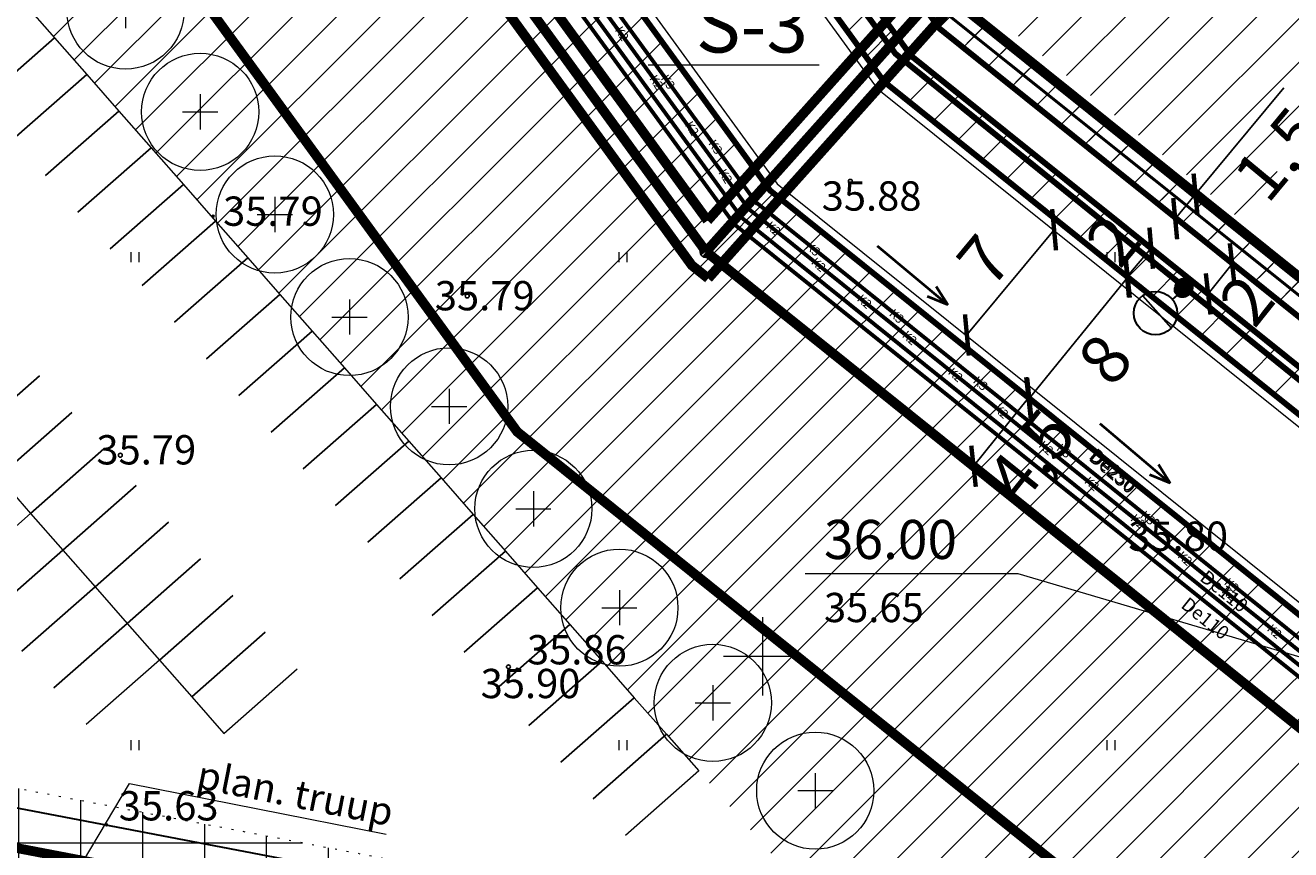
# Model space of a CAD drawing. Units: metres. Extents: x 551883 to 1105039, y 6584490 to 13170148.
# Drawn here: x 552412 to 552477, y 6584740 to 6584782 of the extents above; entities that cross this region are included whole.
import ezdxf
from ezdxf.enums import TextEntityAlignment as Align

# ---------------------------------------------------------------- set-up
doc = ezdxf.new("R2010")
doc.units = ezdxf.units.M
doc.header["$LTSCALE"] = 0.5
doc.header["$PDMODE"] = 32
doc.header["$PDSIZE"] = 0.1
for name, pattern in [('C1', [2, 1.5, -0.5]), ('C2', [1, 0, -1]), ('K2', [3, 2, -1]), ('K3', [5.5, 4, -1.5]), ('KATASTRIPIIR', [0.02, 0.01, 0.01]), ('KRAAVIPERV', [0.02, 0.01, 0.01]), ('PHANTOM', [2.5, 1.25, -0.25, 0.25, -0.25, 0.25, -0.25])]:
    doc.linetypes.add(name, pattern=pattern)
for name, color, linetype, lineweight in [('K2 tekst', 44, 'Continuous', 20), ('KANAL K2', 44, 'Continuous', 30), ('Kat.piir_Maa-amet', 14, 'PHANTOM', 25), ('katpiir', 34, 'Continuous', 25), ('kolvik', 3, 'Continuous', 20), ('MURUKATE', 253, 'Continuous', 18), ('PIIR', 34, 'Continuous', 25), ('PL_PARKIM', 8, 'Continuous', 20), ('PLAN. PIIR', 1, 'Continuous', 30), ('PLAN. TEED', 7, 'Continuous', 20), ('PLAN_ASFALDIJOON', 7, 'Continuous', 20), ('PLAN_PUU', 251, 'ZIGZAG', 18), ('PLANPIIRE', 7, 'ZIGZAG', 20), ('SADEMEVESI K3', 141, 'K3', 40), ('SERV.EELD.ALA', 250, 'C2', 13), ('SKANALISATSIOON', 30, 'SIDEKANAL', 40), ('TEKSTID', 7, 'Continuous', 20), ('TEMPEL', 7, 'Continuous', 20), ('VEEKOGU', 5, 'Continuous', 30), ('VERTPLANEERING', 7, 'Continuous', 20), ('Vesi_proj1', 192, 'Vesi1', 40), ('Vesi_proj2', 150, 'Vesi0', 40), ('VESI_TEKST', 7, 'Continuous', 20), ('VORK', 7, 'Continuous', 20), ('Välisvalgustus', 4, 'VALGUS', 30)]:
    doc.layers.add(name, color=color, linetype=linetype, lineweight=lineweight)
for name, color, linetype in [('KORGPIK', 7, 'Continuous'), ('KORGUSED', 7, 'Continuous'), ('PIIRANG_PROJ', 230, 'PLUSTEINE'), ('PLAN. HOON.-ALA', 7, 'C1'), ('PUNKT', 7, 'Continuous'), ('PUNKTID', 7, 'Continuous')]:
    doc.layers.add(name, color=color, linetype=linetype)
doc.layers.get('0').off()
doc.layers.get('0').freeze()
doc.styles.add('ARIAL', font='arial.ttf')
doc.styles.add('ITALIC', font='italic.shx')
doc.styles.add('romanc', font='romanc.shx')
doc.styles.add('romans', font='romans.shx')
doc.styles.get("Standard").update_dxf_attribs({"font": 'txt.shx', "height": 2.5})
doc.styles.add('STYLE', font='romans.shx', dxfattribs={"height": 1.6})
doc.styles.add('style31', font='arial.ttf', dxfattribs={"height": 1.5})
doc.styles.add('TRASSID', font='tahoma.ttf', dxfattribs={"height": 0.7})
doc.linetypes.add('PLUSTEINE', pattern='A,2.5,-1.5,["+",romanc,S=1.6,R=0,X=-0.8,Y=-0.8],-1.5,7.5', length=13)
doc.linetypes.add('SIDEKANAL', pattern='A,7,-1.2,["S1",romans,S=1,R=0,X=-1,Y=-0.5],-1', length=9.2)
doc.linetypes.add('VALGUS', pattern='A,7,-1.2,["VV",romans,S=1,R=0,X=-1,Y=-0.5],-1', length=9.2)
doc.linetypes.add('Vesi0', pattern='A,3.4,-0.4,["V0",Standard,S=0.5,R=0,X=-0.1,Y=-0.25],-1.2', length=5)
doc.linetypes.add('Vesi1', pattern='A,3.4,-0.4,["V1",Standard,S=0.5,R=0,X=-0.1,Y=-0.25],-1.2', length=5)
doc.linetypes.add('ZIGZAG', pattern='A,0.0001,-0.2,[131,ltypeshp.shx,S=0.2,R=0,X=-0.2,Y=0],-0.4,[131,ltypeshp.shx,S=0.2,R=180,X=0.2,Y=0],-0.2', length=0.8001)
doc.dimstyles.get("Standard").update_dxf_attribs({"dimtxt": 2.5, "dimasz": 1.5, "dimexe": 0.18, "dimexo": 0.0625, "dimgap": 0.5, "dimtad": 2, "dimdec": 4, "dimzin": 0, "dimdsep": 46, "dimtxsty": 'Standard', "dimblk": 'ARCHTICK', "dimcen": 0.09, "dimadec": 0, "dimazin": 0, "dimtfac": 1, "dimtdec": 4, "dimtofl": 0, "dimtmove": 0, "dimatfit": 3, "dimldrblk": 'ARCHTICK', "dimfxl": 1, "dimtolj": 1, "dimtzin": 0, "dimarcsym": 0})

# ---------------------------------------------------------------- blocks, each defined once
blk = doc.blocks.new('VKORIS')
at = {"color": 0, "linetype": 'Continuous'}
for p, q in [((0, 4), (0, -4)), ((-4, 0), (4, 0))]:
    blk.add_line(p, q, dxfattribs=at)
blk = doc.blocks.new('_ArchTick')
at = {"color": 0, "linetype": 'ByBlock', "const_width": 0.15}
blk.add_lwpolyline([(-0.5, -0.5), (0.5, 0.5)], dxfattribs=at)
blk = doc.blocks.new('*D36')
at = {"layer": 'Defpoints', "color": 0, "transparency": 16777216}
for p in [(552463.616, 6584763.258), (552463.629, 6584763.248), (552460.801, 6584759.748)]:
    blk.add_point(p, dxfattribs=at)
at = {"layer": 'TEKSTID', "color": 0, "lineweight": -2, "transparency": 16777216}
for p, q in [((552460.814, 6584759.737), (552463.629, 6584763.248)), ((552463.665, 6584763.219), (552463.77, 6584763.135)), ((552460.849, 6584759.709), (552460.954, 6584759.625))]:
    blk.add_line(p, q, dxfattribs=at)
at = {"layer": 'TEKSTID', "color": 0, "lineweight": -2, "transparency": 16777216, "xscale": 1.5, "yscale": 1.5, "zscale": 1.5}
for p, rotation in [((552463.629, 6584763.248), 51.26486867537626), ((552460.814, 6584759.737), 231.2648686753763)]:
    blk.add_blockref('_ArchTick', p, dxfattribs=dict(at, rotation=rotation))
at = {"layer": 'TEKSTID', "color": 0, "transparency": 16777216, "insert": (552463.749, 6584760.267), "char_height": 2.5, "attachment_point": 5, "rotation": 51.26487}
blk.add_mtext('\\A1;4,5', dxfattribs=at)
blk = doc.blocks.new('*D37')
at = {"layer": 'Defpoints', "color": 0, "transparency": 16777216}
for p in [(552468.669, 6584769.461), (552468.71, 6584769.428), (552463.629, 6584763.248)]:
    blk.add_point(p, dxfattribs=at)
at = {"layer": 'TEKSTID', "color": 0, "lineweight": -2, "transparency": 16777216}
for p, q in [((552463.67, 6584763.215), (552468.71, 6584769.428)), ((552468.718, 6584769.421), (552468.849, 6584769.315)), ((552463.678, 6584763.208), (552463.81, 6584763.102))]:
    blk.add_line(p, q, dxfattribs=at)
at = {"layer": 'TEKSTID', "color": 0, "lineweight": -2, "transparency": 16777216, "xscale": 1.5, "yscale": 1.5, "zscale": 1.5}
for p, rotation in [((552468.71, 6584769.428), 50.95285917690315), ((552463.67, 6584763.215), 230.9528591769031)]:
    blk.add_blockref('_ArchTick', p, dxfattribs=dict(at, rotation=rotation))
at = {"layer": 'TEKSTID', "color": 0, "transparency": 16777216, "insert": (552467.549, 6584765.219), "char_height": 2.5, "attachment_point": 5, "rotation": 50.95286}
blk.add_mtext('\\A1;8', dxfattribs=at)
blk = doc.blocks.new('*D38')
at = {"layer": 'Defpoints', "color": 0, "transparency": 16777216}
for p in [(552472.121, 6584773.729), (552472.185, 6584773.676), (552471.08, 6584772.473)]:
    blk.add_point(p, dxfattribs=at)
at = {"layer": 'TEKSTID', "color": 0, "lineweight": -2, "transparency": 16777216}
for p, q in [((552472.185, 6584773.676), (552476.704, 6584779.13)), ((552471.144, 6584772.42), (552472.185, 6584773.676)), ((552472.169, 6584773.689), (552472.324, 6584773.561)), ((552471.128, 6584772.433), (552471.283, 6584772.305))]:
    blk.add_line(p, q, dxfattribs=at)
at = {"layer": 'TEKSTID', "color": 0, "lineweight": -2, "transparency": 16777216, "xscale": 1.5, "yscale": 1.5, "zscale": 1.5}
for p, rotation in [((552472.185, 6584773.676), 50.35435654965808), ((552471.144, 6584772.42), 230.3543565496581)]:
    blk.add_blockref('_ArchTick', p, dxfattribs=dict(at, rotation=rotation))
at = {"layer": 'TEKSTID', "color": 0, "transparency": 16777216, "insert": (552476.431, 6584775.731), "char_height": 2.5, "attachment_point": 5, "rotation": 50.35436}
blk.add_mtext('\\A1;1,5', dxfattribs=at)
blk = doc.blocks.new('*D39')
at = {"layer": 'Defpoints', "color": 0, "transparency": 16777216}
for p in [(552464.941, 6584771.854), (552464.941, 6584771.854), (552460.474, 6584766.463)]:
    blk.add_point(p, dxfattribs=at)
at = {"layer": 'TEKSTID', "color": 0, "lineweight": -2, "transparency": 16777216}
for p, q in [((552460.474, 6584766.463), (552464.941, 6584771.854)), ((552464.893, 6584771.894), (552464.802, 6584771.969)), ((552460.425, 6584766.503), (552460.335, 6584766.578))]:
    blk.add_line(p, q, dxfattribs=at)
at = {"layer": 'TEKSTID', "color": 0, "lineweight": -2, "transparency": 16777216, "xscale": 1.5, "yscale": 1.5, "zscale": 1.5}
for p, rotation in [((552464.941, 6584771.854), 50.35301377175097), ((552460.474, 6584766.463), 230.353013771751)]:
    blk.add_blockref('_ArchTick', p, dxfattribs=dict(at, rotation=rotation))
at = {"layer": 'TEKSTID', "color": 0, "transparency": 16777216, "insert": (552461.36, 6584770.275), "char_height": 2.5, "attachment_point": 5, "rotation": 50.35301}
blk.add_mtext('\\A1;7', dxfattribs=at)
blk = doc.blocks.new('PLPUU')
at = {"layer": 'PLAN_PUU', "color": 1, "linetype": 'Continuous'}
for p, q in [((552646.846, 6584724.431), (552646.846, 6584722.631)), ((552645.946, 6584723.531), (552647.746, 6584723.531))]:
    blk.add_line(p, q, dxfattribs=at)
at = {"layer": 'PLAN_PUU', "ltscale": 1.5}
blk.add_circle((552646.846, 6584723.531), 3, dxfattribs=at)
blk = doc.blocks.new('*D627')
at = {"layer": 'Defpoints', "color": 0, "transparency": 16777216}
for p in [(552471.238, 6584772.36), (552470.008, 6584770.818), (552474.062, 6584770.108)]:
    blk.add_point(p, dxfattribs=at)
at = {"layer": 'TEKSTID', "color": 0, "lineweight": -2, "transparency": 16777216}
for p, q in [((552471.287, 6584772.321), (552474.202, 6584769.996)), ((552470.057, 6584770.779), (552472.973, 6584768.454)), ((552472.832, 6584768.566), (552474.062, 6584770.108))]:
    blk.add_line(p, q, dxfattribs=at)
at = {"layer": 'TEKSTID', "color": 0, "lineweight": -2, "transparency": 16777216, "xscale": 1.5, "yscale": 1.5, "zscale": 1.5}
for p, rotation in [((552474.062, 6584770.108), 51.4323728958106), ((552472.832, 6584768.566), 231.4323728958106)]:
    blk.add_blockref('_ArchTick', p, dxfattribs=dict(at, rotation=rotation))
at = {"layer": 'TEKSTID', "color": 0, "transparency": 16777216, "insert": (552474.815, 6584768.246), "char_height": 2.5, "attachment_point": 5, "rotation": 51.43237}
blk.add_mtext('\\A1;2', dxfattribs=at)
blk = doc.blocks.new('*D628')
at = {"layer": 'Defpoints', "color": 0, "transparency": 16777216}
for p in [(552469.915, 6584770.91), (552469.941, 6584770.888), (552468.71, 6584769.428)]:
    blk.add_point(p, dxfattribs=at)
at = {"layer": 'TEKSTID', "color": 0, "lineweight": -2, "transparency": 16777216}
for p, q in [((552468.683, 6584769.45), (552469.915, 6584770.91)), ((552469.894, 6584770.929), (552469.778, 6584771.026)), ((552468.662, 6584769.468), (552468.546, 6584769.566))]:
    blk.add_line(p, q, dxfattribs=at)
at = {"layer": 'TEKSTID', "color": 0, "lineweight": -2, "transparency": 16777216, "xscale": 1.5, "yscale": 1.5, "zscale": 1.5}
for p, rotation in [((552469.915, 6584770.91), 49.84904178698017), ((552468.683, 6584769.45), 229.8490417869802)]:
    blk.add_blockref('_ArchTick', p, dxfattribs=dict(at, rotation=rotation))
at = {"layer": 'TEKSTID', "color": 0, "transparency": 16777216, "insert": (552467.962, 6584771.309), "char_height": 2.5, "attachment_point": 5, "rotation": 49.84904}
blk.add_mtext('\\A1;2', dxfattribs=at)

msp = doc.modelspace()

# ---------------------------------------------------------------- hatches: boundary and pattern name
at = {"layer": 'MURUKATE'}
h = msp.add_hatch(dxfattribs=at)
h.set_pattern_fill('ANSI31', color=256, scale=0.5, style=0)
h.paths.add_polyline_path([(552354.05885, 6584898.63968), (552357.37188, 6584900.08342), (552374.79813, 6584877.80079), (552405.54998, 6584835.5069), (552434.45878, 6584795.71929), (552450.39502, 6584773.86378), (552471.19595, 6584757.17814), (552492.03441, 6584740.45822), (552492.87278, 6584739.62605), (552489.92246, 6584736.38763), (552483.90773, 6584741.21239), (552481.65942, 6584743.0159), (552468.54343, 6584753.537), (552449.85697, 6584768.5265), (552447.11, 6584770.73), (552430.94522, 6584792.84727), (552402.19388, 6584832.47246), (552369.61092, 6584877.26155)])
h = msp.add_hatch(dxfattribs=at)
h.set_pattern_fill('ANSI31', color=256, scale=0.5, style=0)
h.paths.add_polyline_path([(552460.76179, 6584783.71715), (552525.00906, 6584855.75977), (552539.08075, 6584842.82304), (552537.79225, 6584841.34174), (552525.93448, 6584852.03545), (552471.02479, 6584790.60807), (552481.81176, 6584782.08834), (552474.51467, 6584772.3617)])
h = msp.add_hatch(dxfattribs=at)
h.set_pattern_fill('ANSI31', color=256, scale=0.5, style=0)
h.paths.add_polyline_path([(552414.84974, 6584845.67157), (552423.8383, 6584833.31584), (552445.13418, 6584804.04313), (552452.14414, 6584794.40654), (552459.38441, 6584784.45404), (552459.98487, 6584783.62965), (552460.25007, 6584783.26512), (552492.2938, 6584757.65522), (552491.48563, 6584756.54269), (552479.3397, 6584766.28565), (552459.30106, 6584782.35981), (552445.79086, 6584800.93066), (552422.95199, 6584832.32454), (552415.72989, 6584842.25189), (552413.84206, 6584844.84698)])
h = msp.add_hatch(dxfattribs=at)
h.set_pattern_fill('ANSI31', color=256, scale=0.5, style=0)
h.paths.add_polyline_path([(552422.30449, 6584834.9144), (552421.62629, 6584834.44544), (552459.45484, 6584782.50036), (552501.9459, 6584748.35287), (552502.47577, 6584748.95005), (552459.9729, 6584783.05944)])
h = msp.add_hatch(dxfattribs=at)
h.set_pattern_fill('ANSI31', color=256, scale=0.5, style=0)
h.paths.add_polyline_path([(552422.27868, 6584832.74011), (552422.45922, 6584833.91596), (552422.68144, 6584834.90606), (552430.23537, 6584824.5224), (552442.22523, 6584808.0411), (552459.98487, 6584783.62965), (552492.25054, 6584757.59568), (552491.30911, 6584756.2997), (552479.13545, 6584766.0649), (552459.08206, 6584782.15089), (552440.68037, 6584807.4455)])
h = msp.add_hatch(dxfattribs=at)
h.set_pattern_fill('ANSI31', color=256, scale=0.5, style=0)
edge = h.paths.add_edge_path()
edge.add_line((552381.80194, 6584817.36682), (552382.38398, 6584817.37344))
edge.add_line((552382.38398, 6584817.37344), (552451.38932, 6584738.82615))
edge.add_line((552451.38932, 6584738.82615), (552452.16173, 6584734.51798))
edge.add_line((552452.16173, 6584734.51798), (552481.65103, 6584728.88374))
edge.add_line((552481.65103, 6584728.88374), (552481.8168, 6584730.04231))
edge.add_line((552481.8168, 6584730.04231), (552483.49888, 6584734.08891))
edge.add_line((552483.49888, 6584734.08891), (552486.77409, 6584738.91312))
edge.add_line((552486.77409, 6584738.91312), (552483.90773, 6584741.21239))
edge.add_line((552483.90773, 6584741.21239), (552468.64296, 6584753.45716))
edge.add_line((552468.64296, 6584753.45716), (552447.34401, 6584770.54228))
edge.add_line((552447.34401, 6584770.54228), (552401.17013, 6584833.87806))
edge.add_line((552401.17013, 6584833.87806), (552382.38496, 6584817.37345))
h = msp.add_hatch(dxfattribs=at)
h.set_pattern_fill('ANSI31', color=256, scale=0.5, style=0)
h.paths.add_polyline_path([(552422.21831, 6584829.45256), (552422.29315, 6584828.96758), (552422.80915, 6584826.39658), (552423.55064, 6584824.36229), (552447.72141, 6584791.13763), (552456.23505, 6584779.43495), (552476.48012, 6584763.19519), (552489.01437, 6584753.14074), (552490.1386, 6584754.68837), (552457.62208, 6584780.75807)])
at = {"layer": 'SERV.EELD.ALA'}
h = msp.add_hatch(dxfattribs=at)
h.set_pattern_fill('ANSI37', color=256, angle=45, style=0)
h.paths.add_polyline_path([(552480.92301, 6584723.93317), (552390.73136, 6584741.20837), (552323.90201, 6584817.2759), (552333.06708, 6584815.93412), (552393.92295, 6584746.6632), (552481.09016, 6584730.00899)])
at = {"layer": 'SERV.EELD.ALA', "ltscale": 1.5}
h = msp.add_hatch(dxfattribs=at)
h.set_pattern_fill('ANSI37', color=256, angle=45, style=0)
h.paths.add_polyline_path([(552480.92301, 6584723.93317), (552390.73136, 6584741.20837), (552323.90201, 6584817.2759), (552333.06708, 6584815.93412), (552393.92295, 6584746.6632), (552481.09016, 6584730.00899)])

# ---------------------------------------------------------------- linework, layer by layer
at = {"layer": 'KANAL K2', "color": 3, "lineweight": 40, "ltscale": 3}
for p, q in [((552455.87165, 6584771.02928), (552459.50475, 6584768.00744)), ((552459.50475, 6584768.00744), (552458.89692, 6584768.95386)), ((552459.50475, 6584768.00744), (552458.46344, 6584768.4327))]:
    msp.add_line(p, q, dxfattribs=at)
at = {"layer": 'KANAL K2', "color": 3, "linetype": 'K2', "ltscale": 2, "const_width": 0.2}
msp.add_lwpolyline([(552537.56966, 6584939.57783), (552536.29594, 6584938.00415), (552525.65291, 6584947.94105), (552413.3082, 6584822.28855), (552449.33837, 6584772.86159)], dxfattribs=at)
at = {"layer": 'Kat.piir_Maa-amet', "ltscale": 0.2}
msp.add_lwpolyline([(552115.05, 6584847.87), (552333.3, 6584815.9), (552369.61, 6584877.26), (552447.11, 6584770.73), (552621.86, 6584966.18), (552644.72, 6584951.03), (552665.68, 6584926.34), (552491.59, 6584735.05), (552488.04, 6584724.16), (552487.16, 6584712.19), (552520.2, 6584532.46), (552168.19, 6584551.48), (552115.05, 6584847.87)], dxfattribs=at)
at = {"layer": 'katpiir', "linetype": 'Continuous', "const_width": 0.5}
for points in [[(552447.19004, 6584772.31983), (552620.55419, 6584966.21982), (552509.50033, 6585106.80898)], [(552332.38851, 6584930.12785), (552370.41866, 6584877.84828), (552447.1883, 6584772.32222)], [(552447.1883, 6584772.32222), (552458.77954, 6584785.2865)], [(552447.22143, 6584769.35864), (552459.98354, 6584783.63249)]]:
    msp.add_lwpolyline(points, dxfattribs=at)
at = {"layer": 'katpiir', "ltscale": 0.2}
msp.add_lwpolyline([(552115.05, 6584847.87), (552333.3, 6584815.9), (552369.61, 6584877.26), (552447.11, 6584770.73), (552621.86, 6584966.18), (552644.72, 6584951.03), (552665.68, 6584926.34), (552491.59, 6584735.05), (552488.04, 6584724.16), (552487.16, 6584712.19), (552520.2, 6584532.46), (552168.19, 6584551.48), (552115.05, 6584847.87)], dxfattribs=at)
at = {"layer": 'katpiir', "const_width": 0.5}
msp.add_lwpolyline([(552152.25137, 6584841.40995), (552333.81892, 6584814.81332), (552369.69607, 6584875.44185), (552446.38, 6584770.0336), (552447.22143, 6584769.35864)], dxfattribs=at)
at = {"layer": 'kolvik'}
for p, q in [((552417.6491, 6584770.69954), (552417.6491, 6584770.19954)), ((552417.6491, 6584770.69954), (552417.6491, 6584770.19954)), ((552417.6491, 6584770.69954), (552417.6491, 6584770.19954)), ((552417.6491, 6584770.69954), (552417.6491, 6584770.19954)), ((552418.0491, 6584770.69954), (552418.0491, 6584770.19954)), ((552418.0491, 6584770.69954), (552418.0491, 6584770.19954)), ((552418.0491, 6584770.69954), (552418.0491, 6584770.19954)), ((552418.0491, 6584770.69954), (552418.0491, 6584770.19954)), ((552442.6491, 6584770.69954), (552442.6491, 6584770.19954)), ((552442.6491, 6584770.69954), (552442.6491, 6584770.19954)), ((552443.0491, 6584770.69954), (552443.0491, 6584770.19954)), ((552443.0491, 6584770.69954), (552443.0491, 6584770.19954)), ((552467.6491, 6584770.69954), (552467.6491, 6584770.19954)), ((552467.6491, 6584770.69954), (552467.6491, 6584770.19954)), ((552467.6491, 6584770.69954), (552467.6491, 6584770.19954)), ((552467.6491, 6584770.69954), (552467.6491, 6584770.19954)), ((552468.0491, 6584770.69954), (552468.0491, 6584770.19954)), ((552468.0491, 6584770.69954), (552468.0491, 6584770.19954)), ((552468.0491, 6584770.69954), (552468.0491, 6584770.19954)), ((552468.0491, 6584770.69954), (552468.0491, 6584770.19954)), ((552417.6491, 6584745.69954), (552417.6491, 6584745.19954)), ((552417.6491, 6584745.69954), (552417.6491, 6584745.19954)), ((552417.6491, 6584745.69954), (552417.6491, 6584745.19954)), ((552417.6491, 6584745.69954), (552417.6491, 6584745.19954)), ((552417.6491, 6584745.69954), (552417.6491, 6584745.19954)), ((552417.6491, 6584745.69954), (552417.6491, 6584745.19954)), ((552417.6491, 6584745.69954), (552417.6491, 6584745.19954)), ((552417.6491, 6584745.69954), (552417.6491, 6584745.19954)), ((552418.0491, 6584745.69954), (552418.0491, 6584745.19954)), ((552418.0491, 6584745.69954), (552418.0491, 6584745.19954)), ((552418.0491, 6584745.69954), (552418.0491, 6584745.19954)), ((552418.0491, 6584745.69954), (552418.0491, 6584745.19954)), ((552418.0491, 6584745.69954), (552418.0491, 6584745.19954)), ((552418.0491, 6584745.69954), (552418.0491, 6584745.19954)), ((552418.0491, 6584745.69954), (552418.0491, 6584745.19954)), ((552418.0491, 6584745.69954), (552418.0491, 6584745.19954)), ((552442.6491, 6584745.69954), (552442.6491, 6584745.19954)), ((552442.6491, 6584745.69954), (552442.6491, 6584745.19954)), ((552442.6491, 6584745.69954), (552442.6491, 6584745.19954)), ((552442.6491, 6584745.69954), (552442.6491, 6584745.19954)), ((552443.0491, 6584745.69954), (552443.0491, 6584745.19954)), ((552443.0491, 6584745.69954), (552443.0491, 6584745.19954)), ((552443.0491, 6584745.69954), (552443.0491, 6584745.19954)), ((552443.0491, 6584745.69954), (552443.0491, 6584745.19954)), ((552467.6491, 6584745.69954), (552467.6491, 6584745.19954)), ((552467.6491, 6584745.69954), (552467.6491, 6584745.19954)), ((552467.6491, 6584745.69954), (552467.6491, 6584745.19954)), ((552467.6491, 6584745.69954), (552467.6491, 6584745.19954)), ((552467.6491, 6584745.69954), (552467.6491, 6584745.19954)), ((552467.6491, 6584745.69954), (552467.6491, 6584745.19954)), ((552467.6491, 6584745.69954), (552467.6491, 6584745.19954)), ((552467.6491, 6584745.69954), (552467.6491, 6584745.19954)), ((552468.0491, 6584745.69954), (552468.0491, 6584745.19954)), ((552468.0491, 6584745.69954), (552468.0491, 6584745.19954)), ((552468.0491, 6584745.69954), (552468.0491, 6584745.19954)), ((552468.0491, 6584745.69954), (552468.0491, 6584745.19954)), ((552468.0491, 6584745.69954), (552468.0491, 6584745.19954)), ((552468.0491, 6584745.69954), (552468.0491, 6584745.19954)), ((552468.0491, 6584745.69954), (552468.0491, 6584745.19954)), ((552468.0491, 6584745.69954), (552468.0491, 6584745.19954))]:
    msp.add_line(p, q, dxfattribs=at)
at = {"layer": 'KORGUSED', "linetype": 'Continuous', "const_width": 0.3}
msp.add_lwpolyline([(552374.57661, 6584878.0823), (552450.39502, 6584773.86378), (552491.99689, 6584740.4925)], dxfattribs=at)
at = {"layer": 'MURUKATE'}
for points in [[(552422.27868, 6584832.74011), (552422.45922, 6584833.91596), (552422.68144, 6584834.90606), (552430.23537, 6584824.5224), (552442.22523, 6584808.0411), (552459.98487, 6584783.62965), (552492.25054, 6584757.59568), (552491.30911, 6584756.2997), (552479.13545, 6584766.0649), (552459.08206, 6584782.15089), (552440.68037, 6584807.4455), (552422.27868, 6584832.74011)], [(552422.21831, 6584829.45256), (552422.29315, 6584828.96758), (552422.29315, 6584828.96758), (552422.80915, 6584826.39658), (552423.55064, 6584824.36229), (552447.72141, 6584791.13763), (552456.23505, 6584779.43495), (552476.48012, 6584763.19519), (552489.01437, 6584753.14074), (552490.1386, 6584754.68837), (552457.62208, 6584780.75807), (552422.21831, 6584829.45256)]]:
    msp.add_lwpolyline(points, dxfattribs=at)
at = {"layer": 'PIIR', "linetype": 'KATASTRIPIIR', "lineweight": 0, "flags": 128}
msp.add_lwpolyline([(552394.76, 6584990.13), (552505.75, 6585113.17), (552621.86, 6584966.18), (552447.11, 6584770.73), (552329.63, 6584932.22), (552394.76, 6584990.13)], close=True, dxfattribs=at)
at = {"layer": 'PIIR', "linetype": 'Continuous', "ltscale": 0.5}
msp.add_circle((552447.11, 6584770.73), 0.3, dxfattribs=at)
at = {"layer": 'PIIRANG_PROJ', "ltscale": 2, "const_width": 0.5}
msp.add_lwpolyline([(552315.58854, 6584928.99391), (552437.43745, 6584761.50276), (552487.81448, 6584721.09241)], dxfattribs=at)
at = {"layer": 'PL_PARKIM'}
for points in [[(552408.32812, 6584780.26604), (552412.08444, 6584783.56604), (552413.73445, 6584781.68788), (552409.97812, 6584778.38787)], [(552409.97812, 6584778.38787), (552413.73445, 6584781.68788), (552415.38445, 6584779.80972), (552411.62812, 6584776.50971)], [(552411.62812, 6584776.50971), (552415.38445, 6584779.80972), (552417.03445, 6584777.93155), (552413.27813, 6584774.63155)], [(552413.27813, 6584774.63155), (552417.03445, 6584777.93155), (552418.68445, 6584776.05339), (552414.92813, 6584772.75339)], [(552414.92813, 6584772.75339), (552418.68445, 6584776.05339), (552420.33445, 6584774.17523), (552416.57813, 6584770.87523)], [(552416.57813, 6584770.87523), (552420.33445, 6584774.17523), (552421.98446, 6584772.29707), (552418.22813, 6584768.99706)], [(552418.22813, 6584768.99706), (552421.98446, 6584772.29707), (552423.63446, 6584770.41891), (552419.87814, 6584767.1189)], [(552419.87814, 6584767.1189), (552423.63446, 6584770.41891), (552425.28446, 6584768.54074), (552421.52814, 6584765.24074)], [(552421.52814, 6584765.24074), (552425.28446, 6584768.54074), (552426.93446, 6584766.66258), (552423.17814, 6584763.36258)], [(552411.31928, 6584766.25522), (552407.56295, 6584762.95522), (552409.21296, 6584761.07705), (552412.96928, 6584764.37706)], [(552423.17814, 6584763.36258), (552426.93446, 6584766.66258), (552428.58447, 6584764.78442), (552424.82814, 6584761.48442)], [(552412.96928, 6584764.37706), (552409.21296, 6584761.07705), (552410.86296, 6584759.19889), (552414.61928, 6584762.4989)], [(552424.82814, 6584761.48442), (552428.58447, 6584764.78442), (552430.23447, 6584762.90626), (552426.47814, 6584759.60625)], [(552414.61928, 6584762.4989), (552410.86296, 6584759.19889), (552412.51296, 6584757.32073), (552416.26928, 6584760.62073)], [(552426.47814, 6584759.60625), (552430.23447, 6584762.90626), (552431.88447, 6584761.0281), (552428.12815, 6584757.72809)], [(552428.12815, 6584757.72809), (552431.88447, 6584761.0281), (552433.53447, 6584759.14993), (552429.77815, 6584755.84993)], [(552416.26928, 6584760.62073), (552412.51296, 6584757.32073), (552414.16296, 6584755.44257), (552417.91929, 6584758.74257)], [(552407.10663, 6584755.89889), (552410.86296, 6584759.19889), (552412.51296, 6584757.32073), (552408.75664, 6584754.02072)], [(552429.77815, 6584755.84993), (552433.53447, 6584759.14993), (552435.18448, 6584757.27177), (552431.42815, 6584753.97177)], [(552417.91929, 6584758.74257), (552414.16296, 6584755.44257), (552415.81296, 6584753.56441), (552419.56929, 6584756.86441)], [(552408.75664, 6584754.02072), (552412.51296, 6584757.32073), (552414.16296, 6584755.44257), (552410.40664, 6584752.14256)], [(552431.42815, 6584753.97177), (552435.18448, 6584757.27177), (552436.83448, 6584755.39361), (552433.07815, 6584752.09361)], [(552419.56929, 6584756.86441), (552415.81296, 6584753.56441), (552417.46297, 6584751.68624), (552421.21929, 6584754.98625)], [(552410.40664, 6584752.14256), (552414.16296, 6584755.44257), (552415.81296, 6584753.56441), (552412.05664, 6584750.2644)], [(552433.07815, 6584752.09361), (552436.83448, 6584755.39361), (552438.48448, 6584753.51545), (552434.72816, 6584750.21544)], [(552421.21929, 6584754.98625), (552417.46297, 6584751.68624), (552419.11297, 6584749.80808), (552422.86929, 6584753.10809)], [(552412.05664, 6584750.2644), (552415.81296, 6584753.56441), (552417.46297, 6584751.68624), (552413.70664, 6584748.38624)], [(552434.72816, 6584750.21544), (552438.48448, 6584753.51545), (552440.13448, 6584751.63729), (552436.37816, 6584748.33728)], [(552422.86929, 6584753.10809), (552419.11297, 6584749.80808), (552420.76297, 6584747.92992), (552424.5193, 6584751.22992)], [(552413.70664, 6584748.38624), (552417.46297, 6584751.68624), (552419.11297, 6584749.80808), (552415.35665, 6584746.50808)], [(552436.37816, 6584748.33728), (552440.13448, 6584751.63729), (552441.78448, 6584749.75912), (552438.02816, 6584746.45912)], [(552424.5193, 6584751.22992), (552420.76297, 6584747.92992), (552422.41297, 6584746.05176), (552426.1693, 6584749.35176)], [(552438.02816, 6584746.45912), (552441.78448, 6584749.75912), (552443.43449, 6584747.88096), (552439.67816, 6584744.58096)], [(552439.67816, 6584744.58096), (552443.43449, 6584747.88096), (552445.08449, 6584746.0028), (552441.32817, 6584742.7028)], [(552441.32817, 6584742.7028), (552445.08449, 6584746.0028), (552446.73449, 6584744.12464), (552442.97817, 6584740.82463)]]:
    msp.add_lwpolyline(points, dxfattribs=at)
at = {"layer": 'PLAN. HOON.-ALA', "color": 7, "ltscale": 2, "const_width": 0.5}
msp.add_lwpolyline([(552333.86864, 6584810.12831), (552392.31163, 6584743.90932), (552459.1811, 6584731.10122)], dxfattribs=at)
at = {"layer": 'PLAN. PIIR', "const_width": 0.5}
for points in [[(552447.11, 6584770.73), (552621.86, 6584966.18), (552510.17291, 6585107.5708)], [(552492.25054, 6584757.59568), (552460.25007, 6584783.26512), (552384.16592, 6584887.84892), (552381.82249, 6584891.07041)], [(552447.11, 6584770.73), (552491.59, 6584735.05)]]:
    msp.add_lwpolyline(points, dxfattribs=at)
at = {"layer": 'PLAN. PIIR', "color": 1, "linetype": 'Continuous', "const_width": 0.5}
msp.add_lwpolyline([(552369.61, 6584877.26), (552447.11, 6584770.73)], dxfattribs=at)
at = {"layer": 'PLAN. TEED', "linetype": 'Continuous', "const_width": 0.3}
for points in [[(552422.27868, 6584832.74011), (552459.08206, 6584782.15089), (552503.7378, 6584746.32992)], [(552422.24069, 6584829.39264), (552457.62208, 6584780.75807), (552500.39588, 6584746.46474)], [(552423.55064, 6584824.36229), (552456.23505, 6584779.43495), (552494.36766, 6584748.84655)]]:
    msp.add_lwpolyline(points, dxfattribs=at)
at = {"layer": 'PLAN_ASFALDIJOON', "linetype": 'Continuous'}
for points in [[(552374.98093, 6584878.37644), (552450.76002, 6584774.21198), (552492.30975, 6584740.88252)], [(552423.14632, 6584824.06815), (552455.87004, 6584779.08675), (552494.0548, 6584748.45653)]]:
    msp.add_lwpolyline(points, dxfattribs=at)
at = {"layer": 'PLANPIIRE', "ltscale": 5}
for points in [[(552398.0195, 6584838.21064), (552447.11, 6584770.73), (552481.62395, 6584743.04435), (552481.0488, 6584728.99881), (552481.02108, 6584724.48096), (552481.03035, 6584720.0001), (552481.40409, 6584713.63865), (552481.59096, 6584710.45793), (552484.4682, 6584693.12959), (552487.61454, 6584674.94782)], [(552459.38307, 6584784.45688), (552460.25007, 6584783.26512), (552492.25054, 6584757.59568)]]:
    msp.add_lwpolyline(points, dxfattribs=at)
at = {"layer": 'PUNKT', "linetype": 'Continuous'}
for centre in [(552454.501, 6584774.333), (552434.87647, 6584768.45732), (552417.109, 6584760.301), (552470.204, 6584756.904), (552436.989, 6584749.46)]:
    msp.add_circle(centre, 0.1, dxfattribs=at)
at = {"layer": 'PUNKTID'}
for p in [(552421.86927, 6584772.55517), (552421.86927, 6584772.55517), (552437.437, 6584749.346), (552437.437, 6584749.346), (552416.40255, 6584741.3683), (552416.40255, 6584741.3683)]:
    msp.add_point(p, dxfattribs=at)
at = {"layer": 'SADEMEVESI K3', "color": 141, "lineweight": 40, "ltscale": 3}
for p, q in [((552467.27876, 6584761.92749), (552470.87919, 6584758.86679)), ((552470.87919, 6584758.86679), (552470.28156, 6584759.81968)), ((552470.87919, 6584758.86679), (552469.84251, 6584759.30321))]:
    msp.add_line(p, q, dxfattribs=at)
at = {"layer": 'SADEMEVESI K3', "color": 141, "linetype": 'K3', "ltscale": 1.5, "const_width": 0.2}
msp.add_lwpolyline([(552449.74241, 6584773.15613), (552413.95028, 6584822.25654), (552509.32143, 6584928.92487), (552498.8847, 6584938.25625)], dxfattribs=at)
at = {"layer": 'SADEMEVESI K3', "color": 141, "linetype": 'K3', "ltscale": 2, "const_width": 0.2}
msp.add_lwpolyline([(552449.56032, 6584773.34689), (552490.16793, 6584740.74973)], dxfattribs=at)
at = {"layer": 'SADEMEVESI K3', "color": 3, "linetype": 'K2', "ltscale": 2, "const_width": 0.2}
msp.add_lwpolyline([(552449.24732, 6584772.95698), (552508.01502, 6584725.78207, 0.08804253), (552508.32158, 6584725.6143), (552511.66581, 6584724.48693)], format="xyb", dxfattribs=at)
at = {"layer": 'SERV.EELD.ALA'}
msp.add_lwpolyline([(552480.92301, 6584723.93317), (552390.73136, 6584741.20837), (552323.90201, 6584817.2759), (552333.06708, 6584815.93412), (552393.92295, 6584746.6632), (552481.09016, 6584730.00899), (552480.92301, 6584723.93317)], dxfattribs=at)
at = {"layer": 'SKANALISATSIOON', "color": 30, "linetype": 'SIDEKANAL', "ltscale": 1.5, "const_width": 0.15}
msp.add_lwpolyline([(552457.78277, 6584785.30521), (552459.62501, 6584782.76998), (552498.70848, 6584751.52284)], dxfattribs=at)
at = {"layer": 'TEKSTID'}
msp.add_lwpolyline([(552444.14461, 6584780.30412), (552452.90998, 6584780.30412)], dxfattribs=at)
at = {"layer": 'TEKSTID', "linetype": 'Continuous', "ltscale": 10}
msp.add_lwpolyline([(552415.22068, 6584739.52134), (552417.57063, 6584743.48987), (552430.72578, 6584740.88532)], dxfattribs=at)
at = {"layer": 'VEEKOGU', "linetype": 'KRAAVIPERV'}
msp.add_line((552482.39556, 6584728.74149), (552393.39819, 6584745.74537), dxfattribs=at)
msp.add_line((552482.39556, 6584728.74149), (552393.39819, 6584745.74537), dxfattribs=at)
at = {"layer": 'VERTPLANEERING', "ltscale": 3}
msp.add_lwpolyline([(552489.91317, 6584746.30304), (552463.10548, 6584754.23287), (552452.19151, 6584754.23287)], dxfattribs=at)
at = {"layer": 'Vesi_proj1', "linetype": 'Vesi1', "ltscale": 1.5, "const_width": 0.2}
msp.add_lwpolyline([(552372.47932, 6584963.9497), (552332.45642, 6584932.25828), (552448.93432, 6584772.47139)], dxfattribs=at)
at = {"layer": 'Vesi_proj1', "linetype": 'Vesi1', "ltscale": 1.5}
msp.add_lwpolyline([(552448.93432, 6584772.47139, 0.2, 0.2, 0), (552497.68765, 6584733.33538, 0.2, 0.2, 0)], format="xyseb", dxfattribs=at)
at = {"layer": 'Vesi_proj2', "ltscale": 1.5, "const_width": 0.2}
msp.add_lwpolyline([(552332.39497, 6584931.57183), (552448.56946, 6584772.12311)], dxfattribs=at)
at = {"layer": 'Vesi_proj2', "ltscale": 1.5}
msp.add_lwpolyline([(552448.56946, 6584772.12311, 0.2, 0.2, 0), (552497.43231, 6584732.95659, 0.2, 0.2, 0)], format="xyseb", dxfattribs=at)
at = {"layer": 'Välisvalgustus', "color": 4, "linetype": 'Continuous', "lineweight": 30}
for p, q in [((552470.96357, 6584766.81199), (552469.48698, 6584768.46293)), ((552471.24246, 6584768.50105), (552471.00635, 6584768.2931))]:
    msp.add_line(p, q, dxfattribs=at)
at = {"layer": 'Välisvalgustus', "color": 4, "linetype": 'VALGUS', "ltscale": 1.5, "const_width": 0.3}
msp.add_lwpolyline([(552353.2986, 6584922.7369), (552371.19579, 6584898.88753), (552388.07053, 6584875.54925), (552405.6269, 6584851.52961), (552423.52409, 6584826.99888), (552451.53226, 6584788.02509), (552456.81605, 6584780.87036), (552493.29252, 6584751.39953)], dxfattribs=at)
at = {"layer": 'Välisvalgustus', "color": 4, "linetype": 'VALGUS', "ltscale": 1.5, "const_width": 0.5}
msp.add_lwpolyline([(552471.34058, 6584768.89788, 1), (552471.84058, 6584768.89788, 1)], format="xyb", close=True, dxfattribs=at)
at = {"layer": 'Välisvalgustus', "color": 4, "linetype": 'Continuous', "lineweight": 30}
for centre, radius in [((552471.51418, 6584768.78183), 0.39035), ((552471.51418, 6584768.78183), 0.24035), ((552471.51418, 6584768.78183), 0.09035), ((552470.13385, 6584767.58117), 1.11227)]:
    msp.add_circle(centre, radius, dxfattribs=at)

# ---------------------------------------------------------------- block references
at = {"layer": 'PLAN_PUU', "linetype": 'Continuous'}
for p in [(-229.47379, 59.55083), (-225.64991, 54.36194), (-221.82604, 49.10571), (-218.00216, 43.84948), (-212.89702, 39.27433), (-208.58194, 34.02332), (-204.17305, 28.95985), (-199.38894, 24.08392), (-194.14035, 19.58696)]:
    msp.add_blockref('PLPUU', p, dxfattribs=at)
at = {"layer": 'VORK', "xscale": 0.5, "yscale": 0.5, "zscale": 0.5}
msp.add_blockref('VKORIS', (552450, 6584750), dxfattribs=at)

# ---------------------------------------------------------------- texts
at = {"layer": 'K2 tekst', "color": 3, "ltscale": 0.5, "style": 'TRASSID'}
msp.add_text('De250', height=0.7, rotation=319.294244, dxfattribs=at).set_placement((552467.72783, 6584759.17628), align=Align.CENTER)
at = {"layer": 'KANAL K2', "color": 3, "linetype": 'ByBlock', "style": 'STYLE'}
for rotation, p in [(302.1981664, (552442.41909, 6584782.0911)), (302.1981664, (552444.18766, 6584779.60706)), (302.1981664, (552446.00998, 6584777.23655)), (302.1981664, (552447.72604, 6584774.7875)), (317.9269893, (552450.14608, 6584771.99358)), (317.9269893, (552452.45722, 6584770.14088)), (317.9269893, (552454.80943, 6584768.25752)), (317.9269893, (552457.1223, 6584766.39326)), (317.9269893, (552459.47451, 6584764.50126)), (317.9269893, (552461.81391, 6584762.62898)), (317.9269893, (552464.11635, 6584760.75807)), (317.9269893, (552466.45993, 6584758.9179)), (317.9269893, (552468.81612, 6584756.99268)), (317.9269893, (552471.22889, 6584755.09203)), (317.9269893, (552473.48866, 6584753.29825)), (317.9269893, (552475.81494, 6584751.35442))]:
    msp.add_text('K2', height=0.448, rotation=rotation, dxfattribs=at).set_placement(p)
at = {"layer": 'KORGPIK', "linetype": 'Continuous', "style": 'ITALIC'}
for s, p in [('  35.88', (552452.11801, 6584774.333)), ('  35.79', (552432.29954, 6584769.22496)), ('  35.79', (552414.96432, 6584761.32911)), ('  35.80', (552467.82101, 6584756.904)), ('  35.90', (552434.64859, 6584749.35608))]:
    msp.add_text(s, height=1.5, dxfattribs=at).set_placement(p, align=Align.TOP_LEFT)
at = {"layer": 'KORGUSED', "color": 3, "style": 'ITALIC'}
msp.add_text('35.79', height=1.5, dxfattribs=at).set_placement((552422.36927, 6584772.05517))
at = {"layer": 'KORGUSED', "style": 'ITALIC'}
for s, height, p in [('35.79', 1.5, (552422.36927, 6584772.05517)), ('36.00', 2, (552453.15261, 6584754.98609)), ('35.65', 1.5, (552453.15261, 6584751.75001)), ('35.86', 1.5, (552437.937, 6584749.58588)), ('35.63', 1.5, (552417.02551, 6584741.5908))]:
    msp.add_text(s, height=height, dxfattribs=at).set_placement(p)
at = {"layer": 'SADEMEVESI K3', "color": 141, "linetype": 'K2', "lineweight": 30, "style": 'STYLE'}
for rotation, p in [(304.042111, (552444.77562, 6584779.60829)), (304.042111, (552447.20673, 6584776.27508)), (318.8507175, (552452.17494, 6584770.94269)), (318.8507175, (552456.4575, 6584767.49704)), (318.8507175, (552460.75051, 6584764.05187)), (318.8507175, (552465.02844, 6584760.5992)), (318.8507175, (552469.32723, 6584757.16573)), (318.8507175, (552473.61328, 6584753.71962))]:
    msp.add_text('K3', height=0.448, rotation=rotation, dxfattribs=at).set_placement(p)
at = {"layer": 'SADEMEVESI K3', "color": 3, "ltscale": 0.5, "style": 'TRASSID'}
msp.add_text('De250', height=0.7, rotation=319.294244, dxfattribs=at).set_placement((552467.72783, 6584759.27195), align=Align.CENTER)
at = {"layer": 'TEKSTID', "linetype": 'Continuous', "style": 'style31'}
msp.add_text('S-3', height=2.808, dxfattribs=at).set_placement((552446.59394, 6584780.93423))
at = {"layer": 'TEMPEL', "insert": (552426.07035, 6584742.98475), "char_height": 1.44, "attachment_point": 5, "rotation": 348.801017, "style": 'ARIAL'}
msp.add_mtext('{\\fArial|b0|i0|c186|p34;plan. truup}', dxfattribs=at)
at = {"layer": 'VESI_TEKST', "color": 5, "ltscale": 0.5, "style": 'TRASSID'}
msp.add_text('De110', height=0.7, rotation=321.2447616, dxfattribs=at).set_placement((552473.43618, 6584753.05935), align=Align.CENTER)
at = {"layer": 'VESI_TEKST', "color": 150, "ltscale": 0.5, "style": 'TRASSID'}
msp.add_text('De110', height=0.7, rotation=321.2857188, dxfattribs=at).set_placement((552472.47081, 6584751.66809), align=Align.CENTER)

# ---------------------------------------------------------------- dimensions: what is measured, and where the dimension line sits
at = {"layer": 'TEKSTID', "color": 7}
for base, p1, p2, angle, text, picture, middle in [((552472.185, 6584773.67609), (552471.08034, 6584772.47305), (552472.12108, 6584773.72905), 50.3543565, '1,5', '*D38', (552474.92324, 6584776.98069)), ((552474.06172, 6584770.10811), (552470.00835, 6584770.8177), (552471.2379, 6584772.35972), 51.4323729, '2', '*D627', (552473.44694, 6584769.3371)), ((552468.7095, 6584769.42809), (552463.6295, 6584763.24763), (552468.66925, 6584769.46075), 50.9528592, '8', '*D37', (552466.18963, 6584766.32154))]:
    dim = msp.add_linear_dim(base=base, p1=p1, p2=p2, angle=angle, text=text, dimstyle='Standard', dxfattribs=at)
    dim.commit()
    dim.dimension.update_dxf_attribs({"geometry": picture, "text_midpoint": middle, "dimtype": 161})
dim = msp.add_aligned_dim(p1=(552460.47352, 6584766.46327), p2=(552464.94072, 6584771.85418), distance=0, text='7', dimstyle='Standard', dxfattribs=at)
dim.commit()
dim.dimension.update_dxf_attribs({"geometry": '*D39', "text_midpoint": (552461.35964, 6584770.27533)})
at = {"layer": 'TEKSTID'}
for base, p1, p2, angle, text, picture, middle in [((552469.91512, 6584770.91035), (552468.7095, 6584769.42809), (552469.9413, 6584770.88826), 49.8490418, '2', '*D628', (552469.29922, 6584770.18026)), ((552463.6295, 6584763.24763), (552460.80053, 6584759.74803), (552463.61627, 6584763.25824), 51.2648687, '4,5', '*D36', (552462.22162, 6584761.49253))]:
    dim = msp.add_linear_dim(base=base, p1=p1, p2=p2, angle=angle, text=text, dimstyle='Standard', dxfattribs=at)
    dim.commit()
    dim.dimension.update_dxf_attribs({"geometry": picture, "text_midpoint": middle, "dimtype": 161})

doc.saveas('drawing.dxf')
